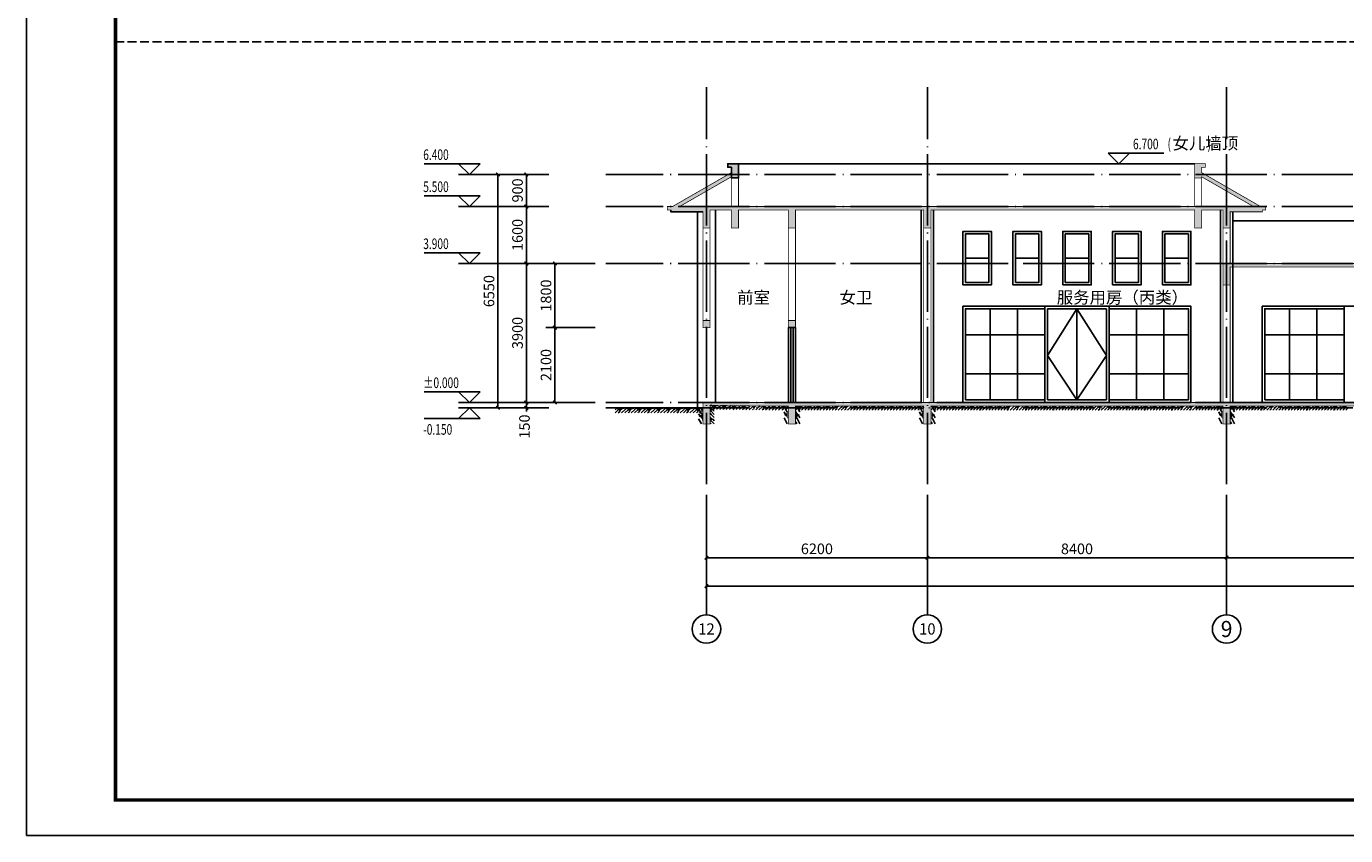
# Model space of a CAD drawing. Extents: x -56053 to 331708, y -69208 to 732329.
# Drawn here: x 42380 to 79408, y 569656 to 592363 of the extents above; entities that cross this region are included whole.
import ezdxf
from ezdxf.enums import TextEntityAlignment as Align

# ---------------------------------------------------------------- set-up
doc = ezdxf.new("R2010")
doc.units = 0
doc.header["$LTSCALE"] = 1000
doc.header["$MEASUREMENT"] = 0
doc.linetypes.add('DASH', pattern=[0.35, 0.25, -0.1])
doc.linetypes.add('DOTE', pattern=[2.42, 2, -0.2, 0.02, -0.2])
for name, color, linetype in [('AXIS', 3, 'Continuous'), ('AXIS_TEXT', 7, 'Continuous'), ('DIM_ELEV', 3, 'Continuous'), ('DOTE', 14, 'DOTE'), ('K', 130, 'Continuous'), ('PUB_DIM', 3, 'Continuous'), ('PUB_TEXT', 7, 'Continuous'), ('PUB_TITLE', 4, 'Continuous'), ('WALL', 9, 'Continuous'), ('建筑', 2, 'Continuous'), ('散水', 5, 'Continuous'), ('装饰线', 2, 'Continuous')]:
    doc.layers.add(name, color=color, linetype=linetype)
doc.styles.add('_TCH_AXIS', font='COMPLEX', dxfattribs={"bigfont": 'GBCBIG'})
doc.styles.add('_TCH_DIM', font='SIMPLEX', dxfattribs={"bigfont": 'GBCBIG'})
doc.styles.add('_TCH_DIM_T3', font='SIMPLEX', dxfattribs={"width": 0.705882, "bigfont": 'GBCBIG'})
doc.styles.add('COMPLEX', font='COMPLEX')
doc.styles.get("Standard").update_dxf_attribs({"font": 'gbenor.shx', "bigfont": 'gbcbig.shx'})
doc.dimstyles.new('_TCH_ARCH&&100', dxfattribs={"dimtxt": 297.5, "dimasz": 100, "dimexe": 250, "dimexo": 300, "dimgap": 100, "dimtad": 1, "dimdec": 0, "dimzin": 0, "dimdsep": 46, "dimtxsty": '_TCH_DIM_T3', "dimblk": 'ARCHTICK', "dimcen": 0.09, "dimclrt": 7, "dimazin": 2, "dimtfac": 1, "dimtdec": 0, "dimtix": 1, "dimtmove": 2, "dimatfit": 3, "dimfxl": 0, "dimtolj": 1, "dimtzin": 0, "dimarcsym": 0})

# ---------------------------------------------------------------- blocks, each defined once
blk = doc.blocks.new('A$C7A046338')
at = {"layer": 'K', "color": 250}
for p, q in [((58870, 4050), (59530, 4050)), ((60270, 4050), (60930, 4050)), ((61670, 4050), (62330, 4050)), ((63070, 4050), (63730, 4050)), ((64470, 4050), (65130, 4050)), ((55267, 70), (55267, 2630)), ((56034, 70), (56034, 2630)), ((59566, 70), (59566, 2630)), ((60333, 70), (60333, 2630)), ((62000, 2630), (62000, 70)), ((63667, 70), (63667, 2630)), ((64434, 70), (64434, 2630)), ((54500, 1900), (56730, 1900)), ((61100, 1900), (58870, 1900)), ((62900, 1900), (65130, 1900)), ((54500, 800), (56730, 800)), ((61100, 800), (58870, 800)), ((62900, 800), (65130, 800)), ((56730, 70), (54500, 70)), ((58870, 70), (61100, 70)), ((61170, 70), (62830, 70)), ((65130, 70), (62900, 70)), ((50400, 0), (56800, 0)), ((58800, 0), (65200, 0))]:
    blk.add_line(p, q, dxfattribs=at)
for points in [[(59600, 3300), (58800, 3300), (58800, 4800), (59600, 4800)], [(59530, 3370), (58870, 3370), (58870, 4730), (59530, 4730)], [(61000, 3300), (60200, 3300), (60200, 4800), (61000, 4800)], [(60930, 3370), (60270, 3370), (60270, 4730), (60930, 4730)], [(62400, 3300), (61600, 3300), (61600, 4800), (62400, 4800)], [(62330, 3370), (61670, 3370), (61670, 4730), (62330, 4730)], [(63800, 3300), (63000, 3300), (63000, 4800), (63800, 4800)], [(63730, 3370), (63070, 3370), (63070, 4730), (63730, 4730)], [(65200, 3300), (64400, 3300), (64400, 4800), (65200, 4800)], [(65130, 3370), (64470, 3370), (64470, 4730), (65130, 4730)]]:
    blk.add_lwpolyline(points, close=True, dxfattribs=at)
for points in [[(56800, 0), (56800, 2700), (50400, 2700), (50400, 0)], [(54500, 0), (54500, 2700)], [(56730, 70), (56730, 2630), (54500, 2630)], [(65200, 0), (65200, 2700), (58800, 2700), (58800, 0)], [(61100, 2630), (58870, 2630), (58870, 70)], [(61100, 2700), (61100, 0)], [(62830, 2630), (61170, 2630)], [(61170, 2630), (61170, 70)], [(62000, 2630), (61170, 1315), (62000, 70)], [(62000, 2630), (62830, 1315), (62000, 70)], [(62830, 70), (62830, 2630)], [(62900, 0), (62900, 2700)], [(65130, 70), (65130, 2630), (62900, 2630)]]:
    blk.add_lwpolyline(points, dxfattribs=at)
blk = doc.blocks.new('_ArchTick')
at = {"color": 0, "linetype": 'ByBlock', "const_width": 0.4}
blk.add_lwpolyline([(-0.5, -0.5), (0.5, 0.5)], dxfattribs=at)
blk = doc.blocks.new('*D289')
at = {"layer": 'Defpoints', "color": 0}
for p in [(55613, 588210), (56543, 588210), (56543, 581660)]:
    blk.add_point(p, dxfattribs=at)
at = {"layer": 'PUB_DIM', "color": 0, "lineweight": -2}
for p, q in [((56243, 588210), (55363, 588210)), ((55613, 581660), (55613, 588210)), ((56243, 581660), (55363, 581660))]:
    blk.add_line(p, q, dxfattribs=at)
at = {"layer": 'PUB_DIM', "color": 0, "lineweight": -2, "xscale": 100, "yscale": 100, "zscale": 100}
for p, rotation in [((55613, 588210), 90), ((55613, 581660), 270)]:
    blk.add_blockref('_ArchTick', p, dxfattribs=dict(at, rotation=rotation))
at = {"layer": 'PUB_DIM', "color": 7, "insert": (55365, 584935), "char_height": 297.5, "attachment_point": 5, "rotation": 90, "style": '_TCH_DIM_T3'}
blk.add_mtext('\\A1;6550', dxfattribs=at)
blk = doc.blocks.new('*D290')
at = {"layer": 'Defpoints', "color": 0}
for p in [(56413, 588210), (57343, 588210), (57343, 587310)]:
    blk.add_point(p, dxfattribs=at)
at = {"layer": 'PUB_DIM', "color": 0, "lineweight": -2}
for p, q in [((57043, 588210), (56163, 588210)), ((56413, 587310), (56413, 588210)), ((57043, 587310), (56163, 587310))]:
    blk.add_line(p, q, dxfattribs=at)
at = {"layer": 'PUB_DIM', "color": 0, "lineweight": -2, "xscale": 100, "yscale": 100, "zscale": 100}
for p, rotation in [((56413, 588210), 90), ((56413, 587310), 270)]:
    blk.add_blockref('_ArchTick', p, dxfattribs=dict(at, rotation=rotation))
at = {"layer": 'PUB_DIM', "color": 7, "insert": (56165, 587760), "char_height": 297.5, "attachment_point": 5, "rotation": 90, "style": '_TCH_DIM_T3'}
blk.add_mtext('\\A1;900', dxfattribs=at)
blk = doc.blocks.new('*D291')
at = {"layer": 'Defpoints', "color": 0}
for p in [(56413, 587310), (57343, 587310), (57343, 585710)]:
    blk.add_point(p, dxfattribs=at)
at = {"layer": 'PUB_DIM', "color": 0, "lineweight": -2}
for p, q in [((57043, 587310), (56163, 587310)), ((56413, 585710), (56413, 587310)), ((57043, 585710), (56163, 585710))]:
    blk.add_line(p, q, dxfattribs=at)
at = {"layer": 'PUB_DIM', "color": 0, "lineweight": -2, "xscale": 100, "yscale": 100, "zscale": 100}
for p, rotation in [((56413, 587310), 90), ((56413, 585710), 270)]:
    blk.add_blockref('_ArchTick', p, dxfattribs=dict(at, rotation=rotation))
at = {"layer": 'PUB_DIM', "color": 7, "insert": (56165, 586510), "char_height": 297.5, "attachment_point": 5, "rotation": 90, "style": '_TCH_DIM_T3'}
blk.add_mtext('\\A1;1600', dxfattribs=at)
blk = doc.blocks.new('*D292')
at = {"layer": 'Defpoints', "color": 0}
for p in [(56413, 585710), (57343, 585710), (57343, 581810)]:
    blk.add_point(p, dxfattribs=at)
at = {"layer": 'PUB_DIM', "color": 0, "lineweight": -2}
for p, q in [((57043, 585710), (56163, 585710)), ((56413, 581810), (56413, 585710)), ((57043, 581810), (56163, 581810))]:
    blk.add_line(p, q, dxfattribs=at)
at = {"layer": 'PUB_DIM', "color": 0, "lineweight": -2, "xscale": 100, "yscale": 100, "zscale": 100}
for p, rotation in [((56413, 585710), 90), ((56413, 581810), 270)]:
    blk.add_blockref('_ArchTick', p, dxfattribs=dict(at, rotation=rotation))
at = {"layer": 'PUB_DIM', "color": 7, "insert": (56165, 583760), "char_height": 297.5, "attachment_point": 5, "rotation": 90, "style": '_TCH_DIM_T3'}
blk.add_mtext('\\A1;3900', dxfattribs=at)
blk = doc.blocks.new('*D293')
at = {"layer": 'Defpoints', "color": 0}
for p in [(56413, 581810), (57343, 581810), (57343, 581660)]:
    blk.add_point(p, dxfattribs=at)
at = {"layer": 'PUB_DIM', "color": 0, "lineweight": -2}
for p, q in [((57043, 581810), (56163, 581810)), ((56413, 581810), (56413, 581910)), ((56413, 581660), (56413, 581810)), ((57043, 581660), (56163, 581660)), ((56413, 581660), (56413, 581560))]:
    blk.add_line(p, q, dxfattribs=at)
at = {"layer": 'PUB_DIM', "color": 0, "lineweight": -2, "xscale": 100, "yscale": 100, "zscale": 100}
for p, rotation in [((56413, 581810), 270), ((56413, 581660), 90)]:
    blk.add_blockref('_ArchTick', p, dxfattribs=dict(at, rotation=rotation))
at = {"layer": 'PUB_DIM', "color": 7, "insert": (56361, 581135), "char_height": 297.5, "attachment_point": 5, "rotation": 90, "style": '_TCH_DIM_T3'}
blk.add_mtext('\\A1;150', dxfattribs=at)
blk = doc.blocks.new('*D294')
at = {"layer": 'Defpoints', "color": 0}
for p in [(57213, 585710), (58643, 585710), (58643, 583910)]:
    blk.add_point(p, dxfattribs=at)
at = {"layer": 'PUB_DIM', "color": 0, "lineweight": -2}
for p, q in [((58343, 585710), (56963, 585710)), ((57213, 583910), (57213, 585710)), ((58343, 583910), (56963, 583910))]:
    blk.add_line(p, q, dxfattribs=at)
at = {"layer": 'PUB_DIM', "color": 0, "lineweight": -2, "xscale": 100, "yscale": 100, "zscale": 100}
for p, rotation in [((57213, 585710), 90), ((57213, 583910), 270)]:
    blk.add_blockref('_ArchTick', p, dxfattribs=dict(at, rotation=rotation))
at = {"layer": 'PUB_DIM', "color": 7, "insert": (56965, 584810), "char_height": 297.5, "attachment_point": 5, "rotation": 90, "style": '_TCH_DIM_T3'}
blk.add_mtext('\\A1;1800', dxfattribs=at)
blk = doc.blocks.new('*D295')
at = {"layer": 'Defpoints', "color": 0}
for p in [(57213, 583910), (58643, 583910), (58643, 581810)]:
    blk.add_point(p, dxfattribs=at)
at = {"layer": 'PUB_DIM', "color": 0, "lineweight": -2}
for p, q in [((58343, 583910), (56963, 583910)), ((57213, 581810), (57213, 583910)), ((58343, 581810), (56963, 581810))]:
    blk.add_line(p, q, dxfattribs=at)
at = {"layer": 'PUB_DIM', "color": 0, "lineweight": -2, "xscale": 100, "yscale": 100, "zscale": 100}
for p, rotation in [((57213, 583910), 90), ((57213, 581810), 270)]:
    blk.add_blockref('_ArchTick', p, dxfattribs=dict(at, rotation=rotation))
at = {"layer": 'PUB_DIM', "color": 7, "insert": (56965, 582860), "char_height": 297.5, "attachment_point": 5, "rotation": 90, "style": '_TCH_DIM_T3'}
blk.add_mtext('\\A1;2100', dxfattribs=at)
blk = doc.blocks.new('*D312')
at = {"layer": 'AXIS', "color": 0, "lineweight": -2}
for p, q in [((76068, 579216), (76068, 577204)), ((84468, 579216), (84468, 577204)), ((76068, 577454), (84468, 577454))]:
    blk.add_line(p, q, dxfattribs=at)
at = {"layer": 'Defpoints', "color": 0}
for p in [(76068, 579516), (84468, 579516), (84468, 577454)]:
    blk.add_point(p, dxfattribs=at)
at = {"layer": 'AXIS', "color": 0, "lineweight": -2, "xscale": 100, "yscale": 100, "zscale": 100, "rotation": 180}
blk.add_blockref('_ArchTick', (76068, 577454), dxfattribs=at)
at = {"layer": 'AXIS', "color": 0, "lineweight": -2, "xscale": 100, "yscale": 100, "zscale": 100}
blk.add_blockref('_ArchTick', (84468, 577454), dxfattribs=at)
at = {"layer": 'AXIS', "color": 7, "insert": (80268, 577703), "char_height": 297.5, "attachment_point": 5, "style": '_TCH_DIM_T3'}
blk.add_mtext('\\A1;8400', dxfattribs=at)
blk = doc.blocks.new('*D313')
at = {"layer": 'AXIS', "color": 0, "lineweight": -2}
for p, q in [((67668, 579216), (67668, 577204)), ((76068, 579216), (76068, 577204)), ((67668, 577454), (76068, 577454))]:
    blk.add_line(p, q, dxfattribs=at)
at = {"layer": 'Defpoints', "color": 0}
for p in [(67668, 579516), (76068, 579516), (76068, 577454)]:
    blk.add_point(p, dxfattribs=at)
at = {"layer": 'AXIS', "color": 0, "lineweight": -2, "xscale": 100, "yscale": 100, "zscale": 100, "rotation": 180}
blk.add_blockref('_ArchTick', (67668, 577454), dxfattribs=at)
at = {"layer": 'AXIS', "color": 0, "lineweight": -2, "xscale": 100, "yscale": 100, "zscale": 100}
blk.add_blockref('_ArchTick', (76068, 577454), dxfattribs=at)
at = {"layer": 'AXIS', "color": 7, "insert": (71868, 577703), "char_height": 297.5, "attachment_point": 5, "style": '_TCH_DIM_T3'}
blk.add_mtext('\\A1;8400', dxfattribs=at)
blk = doc.blocks.new('*D314')
at = {"layer": 'AXIS', "color": 0, "lineweight": -2}
for p, q in [((61468, 579216), (61468, 577204)), ((67668, 579216), (67668, 577204)), ((61468, 577454), (67668, 577454))]:
    blk.add_line(p, q, dxfattribs=at)
at = {"layer": 'Defpoints', "color": 0}
for p in [(61468, 579516), (67668, 579516), (67668, 577454)]:
    blk.add_point(p, dxfattribs=at)
at = {"layer": 'AXIS', "color": 0, "lineweight": -2, "xscale": 100, "yscale": 100, "zscale": 100, "rotation": 180}
blk.add_blockref('_ArchTick', (61468, 577454), dxfattribs=at)
at = {"layer": 'AXIS', "color": 0, "lineweight": -2, "xscale": 100, "yscale": 100, "zscale": 100}
blk.add_blockref('_ArchTick', (67668, 577454), dxfattribs=at)
at = {"layer": 'AXIS', "color": 7, "insert": (64568, 577703), "char_height": 297.5, "attachment_point": 5, "style": '_TCH_DIM_T3'}
blk.add_mtext('\\A1;6200', dxfattribs=at)
blk = doc.blocks.new('*D315')
at = {"layer": 'AXIS', "color": 0, "lineweight": -2}
for p, q in [((61468, 579216), (61468, 576404)), ((134868, 579216), (134868, 576404)), ((61468, 576654), (134868, 576654))]:
    blk.add_line(p, q, dxfattribs=at)
at = {"layer": 'Defpoints', "color": 0}
for p in [(61468, 579516), (134868, 579516), (134868, 576654)]:
    blk.add_point(p, dxfattribs=at)
at = {"layer": 'AXIS', "color": 0, "lineweight": -2, "xscale": 100, "yscale": 100, "zscale": 100, "rotation": 180}
blk.add_blockref('_ArchTick', (61468, 576654), dxfattribs=at)
at = {"layer": 'AXIS', "color": 0, "lineweight": -2, "xscale": 100, "yscale": 100, "zscale": 100}
blk.add_blockref('_ArchTick', (134868, 576654), dxfattribs=at)
at = {"layer": 'AXIS', "color": 7, "insert": (98168, 576903), "char_height": 297.5, "attachment_point": 5, "style": '_TCH_DIM_T3'}
blk.add_mtext('\\A1;73400', dxfattribs=at)
blk = doc.blocks.new('_AXISO')
blk.add_circle((0, 0), 0.5)
at = {"layer": 'AXIS_TEXT', "style": 'COMPLEX', "width": 1.041667}
blk.add_attdef('A', text='', height=0.56, dxfattribs=at).set_placement((-0.25, -0.28), (0.25, -0.28), align=Align.FIT)
blk = doc.blocks.new('$LinePat$自然土壤')
at = {"color": 0}
for p, q in [((0, -90), (71, -19)), ((0, -300), (211, -89)), ((210, -300), (286, -224)), ((420, -300), (630, -90))]:
    blk.add_line(p, q, dxfattribs=at)
for points in [[(0, 0), (630, 0), (168, -45), (462, -45)], [(168, -45), (462, -45), (252, -132), (378, -132)], [(252, -132), (378, -132), (315, -300)]]:
    blk.add_solid(points, dxfattribs=at)

msp = doc.modelspace()

# ---------------------------------------------------------------- hatches: boundary and pattern name
at = {"layer": '散水'}
h = msp.add_hatch(color=254, dxfattribs=at)
h.paths.add_polyline_path([(134168, 588259.8), (134168, 588142.9), (135617.6, 587309.8), (135818, 587309.8)])
h.paths.add_polyline_path([(118768, 588259.8), (118768, 588142.9), (117318.4, 587309.8), (117118, 587309.8)])
h.paths.add_polyline_path([(100568, 589159.9), (100568, 589043), (102017.6, 588209.9), (102218, 588209.9)])
h.paths.add_polyline_path([(97768, 589159.9), (97768, 589043), (96318.4, 588209.9), (96118, 588209.9)])
h.paths.add_polyline_path([(75368, 588259.8), (75368, 588142.9), (76817.6, 587309.8), (77018, 587309.8)])
h.paths.add_polyline_path([(62168, 588259.8), (62168, 588142.9), (60718.4, 587309.8), (60518, 587309.8)])
h = msp.add_hatch(color=254, dxfattribs=at)
h.paths.add_polyline_path([(62368, 588509.8), (62068, 588509.8), (62068, 588409.8), (62168, 588409.8), (62168, 588109.8), (62368, 588109.8)])
h.paths.add_polyline_path([(75168, 588509.8), (75468, 588509.8), (75468, 588409.8), (75368, 588409.8), (75368, 588109.8), (75168, 588109.8)])
h.paths.add_polyline_path([(97968, 589409.9), (97668, 589409.9), (97668, 589309.9), (97768, 589309.9), (97768, 589009.9), (97968, 589009.9)])
h.paths.add_polyline_path([(100368, 589409.9), (100668, 589409.9), (100668, 589309.9), (100568, 589309.9), (100568, 589009.9), (100368, 589009.9)])
h.paths.add_polyline_path([(118968, 588509.8), (118668, 588509.8), (118668, 588409.8), (118768, 588409.8), (118768, 588109.8), (118968, 588109.8)])
h.paths.add_polyline_path([(133968, 588509.8), (134268, 588509.8), (134268, 588409.8), (134168, 588409.8), (134168, 588109.8), (133968, 588109.8)])
h = msp.add_hatch(color=254, dxfattribs=at)
h.paths.add_polyline_path([(62368, 587309.8), (63968, 587309.8), (67768, 587309.8), (75368, 587309.8), (76168, 587309.8), (77168, 587309.8), (77168, 587209.8), (77068, 587209.8), (77068, 587159.8), (76168, 587159.8), (76168, 586709.8), (75968, 586709.8), (75968, 587209.8), (75368, 587209.8), (75368, 586709.8), (75168, 586709.8), (75168, 587209.8), (67768, 587209.8), (67768, 586709.8), (67568, 586709.8), (67568, 587209.8), (63968, 587209.8), (63968, 586709.8), (63768, 586709.8), (63768, 587209.8), (62368, 587209.8), (62368, 586709.8), (62168, 586709.8), (62168, 587209.8), (61568, 587209.8), (61568, 586709.8), (61368, 586709.8), (61368, 587159.8), (60468, 587159.8), (60468, 587209.8), (60368, 587209.8), (60368, 587309.8), (61568, 587309.8)])
h.paths.add_polyline_path([(61368, 583909.8), (61568, 583909.8), (61568, 584109.8), (61368, 584109.8)])
h.paths.add_polyline_path([(63968, 583909.8), (63768, 583909.8), (63768, 584109.8), (63968, 584109.8)])
h.paths.add_polyline_path([(61368, 581809.8), (61568, 581809.8), (61568, 581209.8), (61368, 581209.8)])
h.paths.add_polyline_path([(61568, 581809.8), (63768, 581809.8), (63768, 581709.8), (61568, 581709.8)])
h.paths.add_polyline_path([(63768, 581809.8), (63968, 581809.8), (63968, 581209.8), (63768, 581209.8)])
h.paths.add_polyline_path([(63968, 581809.8), (67568, 581809.8), (67568, 581709.8), (63968, 581709.8)])
h.paths.add_polyline_path([(67768, 581809.8), (75968, 581809.8), (75968, 581709.8), (67768, 581709.8)])
h.paths.add_polyline_path([(76168, 581809.8), (84368, 581809.8), (84368, 581709.8), (76168, 581709.8)])
h.paths.add_polyline_path([(75968, 581809.8), (76168, 581809.8), (76168, 581209.8), (75968, 581209.8)])
h.paths.add_polyline_path([(84368, 581809.8), (84568, 581809.8), (84568, 581209.8), (84368, 581209.8)])
h.paths.add_polyline_path([(84568, 581809.8), (92768, 581809.8), (92768, 581709.8), (84568, 581709.8)])
h.paths.add_polyline_path([(92768, 581809.8), (92968, 581809.8), (92968, 581209.8), (92768, 581209.8)])
h.paths.add_polyline_path([(92968, 581809.8), (96968, 581809.8), (96968, 581709.8), (92968, 581709.8)])
h.paths.add_polyline_path([(96968, 581809.8), (97168, 581809.8), (97168, 581409.8), (96968, 581409.8)])
h.paths.add_polyline_path([(97168, 581809.8), (101168, 581809.8), (101168, 581709.8), (97168, 581709.8)])
h.paths.add_polyline_path([(101168, 581809.8), (101368, 581809.8), (101368, 581209.8), (101168, 581209.8)])
h.paths.add_polyline_path([(101368, 581809.8), (109568, 581809.8), (109568, 581709.8), (101368, 581709.8)])
h.paths.add_polyline_path([(109568, 581809.8), (109768, 581809.8), (109768, 581209.8), (109568, 581209.8)])
h.paths.add_polyline_path([(109768, 581809.8), (117968, 581809.8), (117968, 581709.8), (109768, 581709.8)])
h.paths.add_polyline_path([(117968, 581809.8), (118168, 581809.8), (118168, 581209.8), (117968, 581209.8)])
h.paths.add_polyline_path([(118168, 581809.8), (126368, 581809.8), (126368, 581709.8), (118168, 581709.8)])
h.paths.add_polyline_path([(126368, 581809.8), (126568, 581809.8), (126568, 581209.8), (126368, 581209.8)])
h.paths.add_polyline_path([(126568, 581809.8), (134768, 581809.8), (134768, 581709.8), (126568, 581709.8)])
h.paths.add_polyline_path([(134768, 581809.8), (134968, 581809.8), (134968, 581209.8), (134768, 581209.8)])
for points in [[(117954.8, 585709.8), (118168, 585709.8), (118168, 585109.8), (117968, 585109.8), (117968, 585609.8), (109768, 585609.8), (109768, 585109.8), (109568, 585109.8), (109568, 585609.8), (101368, 585609.8), (101368, 585109.8), (101168, 585109.8), (101168, 585609.8), (97168, 585609.8), (97168, 585109.8), (96968, 585109.8), (96968, 585609.8), (92968, 585609.8), (92968, 585109.8), (92768, 585109.8), (92768, 585609.8), (84568, 585609.8), (84568, 585109.8), (84368, 585109.8), (84368, 585609.8), (76168, 585609.8), (76168, 585109.8), (75968, 585109.8), (75968, 585709.8), (76422.9, 585709.8)], [(67568, 581809.8), (67768, 581809.8), (67768, 581209.8), (67568, 581209.8)]]:
    msp.add_hatch(color=254, dxfattribs=at).paths.add_polyline_path(points)

# ---------------------------------------------------------------- linework, layer by layer
at = {"layer": 'AXIS'}
for p, q in [((61468, 577828.6), (61468, 575854.1)), ((67668, 577828.6), (67668, 575854.1)), ((76068, 577828.6), (76068, 575854.1))]:
    msp.add_line(p, q, dxfattribs=at)
at = {"layer": 'DIM_ELEV'}
for p, q in [((73044.8, 588509.8), (72744.8, 588809.8)), ((72744.8, 588809.8), (74309.8, 588809.8)), ((73044.8, 588509.8), (73344.8, 588809.8)), ((55113.3, 588509.8), (53548.3, 588509.8)), ((54813.3, 588209.8), (54513.3, 588509.8)), ((54813.3, 588209.8), (55113.3, 588509.8)), ((56306.5, 588209.8), (54513.3, 588209.8)), ((55113.3, 587609.8), (53548.3, 587609.8)), ((54813.3, 587309.8), (54513.3, 587609.8)), ((56306.5, 587309.8), (54513.3, 587309.8)), ((54813.3, 587309.8), (55113.3, 587609.8)), ((55113.3, 586009.8), (53548.3, 586009.8)), ((54813.3, 585709.8), (54513.3, 586009.8)), ((54813.3, 585709.8), (55113.3, 586009.8)), ((56306.5, 585709.8), (54513.3, 585709.8)), ((55113.3, 582109.8), (53548.3, 582109.8)), ((54813.3, 581809.8), (54513.3, 582109.8)), ((54813.3, 581809.8), (55113.3, 582109.8)), ((56624, 581809.8), (54513.3, 581809.8)), ((55113.3, 581359.8), (53548.3, 581359.8)), ((54813.3, 581659.8), (54513.3, 581359.8)), ((56306.5, 581659.8), (54513.3, 581659.8)), ((54813.3, 581659.8), (55113.3, 581359.8))]:
    msp.add_line(p, q, dxfattribs=at)
at = {"layer": 'DOTE'}
for p, q in [((61468, 579516.1), (61468, 590659.8)), ((67668, 579516.1), (67668, 590659.8)), ((76068, 579516.1), (76068, 590659.8)), ((137693.2, 588209.8), (58642.8, 588209.8)), ((137693.2, 587309.8), (58642.8, 587309.8)), ((137693.2, 585709.8), (58642.8, 585709.8)), ((137693.2, 581809.8), (58642.8, 581809.8)), ((137693.2, 581659.8), (58642.8, 581659.8))]:
    msp.add_line(p, q, dxfattribs=at)
at = {"layer": 'K'}
for points in [[(63768, 583909.8), (63968, 583909.8), (63968, 581809.8), (63768, 581809.8)], [(63838, 583909.8), (63898, 583909.8), (63898, 581809.8), (63838, 581809.8)]]:
    msp.add_lwpolyline(points, close=True, dxfattribs=at)
at = {"layer": 'PUB_TITLE'}
msp.add_lwpolyline([(42380.2, 569655.7), (161280.2, 569655.7), (161280.2, 611655.7), (42380.2, 611655.7)], close=True, dxfattribs=at)
at = {"layer": 'PUB_TITLE', "const_width": 100}
msp.add_lwpolyline([(44880.2, 570655.7), (160280.2, 570655.7), (160280.2, 610655.7), (44880.2, 610655.7)], close=True, dxfattribs=at)
at = {"layer": 'WALL'}
for p, q in [((62368, 588509.8), (75168, 588509.8)), ((61218, 581659.8), (61218, 587159.8)), ((61718, 581809.8), (61718, 587209.8)), ((67493, 581809.8), (67493, 587209.8)), ((67843, 581809.8), (67843, 587209.8)), ((75893, 581809.8), (75893, 587209.8)), ((76243, 581809.8), (76243, 587159.8)), ((76243, 586909.8), (96968, 586909.8))]:
    msp.add_line(p, q, dxfattribs=at)
msp.add_lwpolyline([(60468, 587209.8), (60468, 587159.8), (61368, 587159.8)], dxfattribs=at)
at = {"layer": 'WALL', "const_width": 50}
msp.add_lwpolyline([(61368, 581659.8), (58890.8, 581659.8)], dxfattribs=at)
at = {"layer": '建筑', "color": 115, "linetype": 'DASH'}
msp.add_line((44870.6, 591930.7), (152280.2, 591930.7), dxfattribs=at)
at = {"layer": '建筑', "color": 0, "const_width": 20}
for points in [[(62368, 588509.8), (62068, 588509.8), (62068, 588409.8), (62168, 588409.8), (62168, 588259.8), (60518, 587309.8), (60368, 587309.8), (60368, 587209.8), (60468, 587209.8), (60468, 587159.8), (61368, 587159.8), (61368, 586709.8), (61568, 586709.8), (61568, 587209.8), (62168, 587209.8), (62168, 586709.8), (62368, 586709.8), (62368, 587209.8), (63768, 587209.8), (63768, 586709.8), (63968, 586709.8), (63968, 587209.8), (67568, 587209.8), (67568, 586709.8), (67768, 586709.8), (67768, 587209.8), (75168, 587209.8), (75168, 586709.8), (75368, 586709.8), (75368, 587209.8), (75968, 587209.8), (75968, 586709.8), (76168, 586709.8), (76168, 587159.8), (77068, 587159.8), (77068, 587209.8), (77168, 587209.8), (77168, 587309.8), (77018, 587309.8), (75368, 588259.8), (75368, 588409.8), (75468, 588409.8), (75468, 588509.8), (75168, 588509.8)], [(75168, 588509.8), (75168, 588109.8), (75368, 588109.8), (75368, 588142.9), (76817.6, 587309.8), (76168, 587309.8), (75368, 587309.8), (67768, 587309.8), (63968, 587309.8), (62368, 587309.8)], [(84368, 585609.8), (76168, 585609.8), (76168, 585109.8), (75968, 585109.8), (75968, 585709.8), (76422.9, 585709.8), (117954.8, 585709.8)], [(84368, 581709.8), (76168, 581709.8), (76168, 581209.8), (75968, 581209.8), (75968, 581709.8), (67768, 581709.8), (67768, 581209.8), (67568, 581209.8), (67568, 581709.8), (63968, 581709.8), (63968, 581209.8), (63768, 581209.8), (63768, 581709.8), (61568, 581709.8), (61568, 581209.8), (61368, 581209.8), (61368, 581809.8), (61568, 581809.8)], [(61568, 581809.8), (63768, 581809.8)], [(63768, 581809.8), (63968, 581809.8)], [(63968, 581809.8), (67768, 581809.8)], [(67768, 581809.8), (75968, 581809.8)], [(75968, 581809.8), (76168, 581809.8)], [(76168, 581809.8), (84368, 581809.8)]]:
    msp.add_lwpolyline(points, dxfattribs=at)
at = {"layer": '建筑', "color": 0}
msp.add_lwpolyline([(62368, 588509.8, 20, 20, 0), (62368, 588109.8, 20, 20, 0), (62168, 588109.8, 20, 20, 0), (62168, 588142.9, 20, 20, 0), (60718.4, 587309.8, 20, 20, 0), (61568, 587309.8, 20, 20, 0), (62368, 587309.8, 0, 0, 0)], format="xyseb", dxfattribs=at)
at = {"layer": '建筑', "color": 0, "const_width": 20}
for points in [[(62168, 588109.8), (62368, 588109.8), (62368, 587309.8), (62168, 587309.8)], [(75368, 588109.8), (75168, 588109.8), (75168, 587309.8), (75368, 587309.8)], [(61368, 586709.8), (61568, 586709.8), (61568, 584109.8), (61368, 584109.8)], [(63768, 586709.8), (63968, 586709.8), (63968, 584109.8), (63768, 584109.8)], [(63768, 586709.8), (63968, 586709.8), (63968, 584109.8), (63768, 584109.8)], [(67568, 586709.8), (67768, 586709.8), (67768, 581809.8), (67568, 581809.8)], [(75968, 586709.8), (76168, 586709.8), (76168, 585709.8), (75968, 585709.8)], [(75968, 585109.8), (76168, 585109.8), (76168, 581809.8), (75968, 581809.8)], [(61368, 583909.8), (61568, 583909.8), (61568, 584109.8), (61368, 584109.8)], [(63968, 583909.8), (63768, 583909.8), (63768, 584109.8), (63968, 584109.8)], [(63968, 583909.8), (63768, 583909.8), (63768, 584109.8), (63968, 584109.8)]]:
    msp.add_lwpolyline(points, close=True, dxfattribs=at)
at = {"layer": '装饰线'}
msp.add_lwpolyline([(62368, 588509.8), (62068, 588509.8), (62068, 588409.8), (62168, 588409.8), (62168, 588109.8), (62368, 588109.8), (62368, 588509.8)], dxfattribs=at)

# ---------------------------------------------------------------- block references
at = {"layer": 'AXIS'}
ref = msp.add_blockref('_AXISO', (61468, 575454.1), dxfattribs=dict(at, xscale=800, yscale=800, zscale=800))
ref.add_attrib('A', '12', dxfattribs={"layer": 'AXIS_TEXT', "height": 314.79, "style": '_TCH_AXIS', "width": 1.065398}).set_placement((61236.4, 575296.7), (61699.6, 575296.7), align=Align.FIT)
ref = msp.add_blockref('_AXISO', (67668, 575454.1), dxfattribs=dict(at, xscale=800, yscale=800, zscale=800))
ref.add_attrib('A', '10', dxfattribs={"layer": 'AXIS_TEXT', "height": 316.03, "style": '_TCH_AXIS', "width": 1.05931}).set_placement((67436.9, 575296.1), (67899.2, 575296.1), align=Align.FIT)
ref = msp.add_blockref('_AXISO', (76068, 575454.1), dxfattribs=dict(at, xscale=800, yscale=800, zscale=800))
ref.add_attrib('A', '9', dxfattribs={"layer": 'AXIS_TEXT', "height": 452, "style": '_TCH_AXIS', "width": 1.097143}).set_placement((75902.7, 575228.1), (76233.3, 575228.1), align=Align.FIT)
at = {"layer": 'WALL', "xscale": -1}
msp.add_blockref('A$C7A046338', (133868, 581809.8), dxfattribs=at)
at = {"layer": 'WALL', "color": 250, "yscale": 0.4, "zscale": 0.4}
for p, xscale, rotation in [((61568, 581741), 0.4365517094844342, 359.1886159791448), ((61568, 581475.4), 0.4215531687759612, 90), ((61843, 581737.1), 0.4365517094844342, 359.1886159791448), ((62118, 581733.2), 0.4365517094844342, 359.1886159791448), ((62393, 581729.3), 0.4365517094844342, 359.1886159791448), ((62668, 581725.4), 0.4365517094844342, 359.1886159791448), ((62943, 581721.5), 0.4365517094844342, 359.1886159791448), ((63218, 581717.6), 0.4365517094844342, 359.1886159791448), ((63493, 581713.7), 0.4365517094844342, 359.1886159791448), ((63768, 581709.8), 0.7936507936517132, 270), ((63968, 581209.8), 0.7936507936517132, 90), ((67568, 581709.8), 0.7936507936517132, 269.9999999999933), ((67768, 581209.8), 0.793650793647648, 90.00000000001334), ((75968, 581709.8), 0.793650793647648, 270), ((76168, 581209.8), 0.7936507936517132, 90), ((58902.3, 581634.8), 0.4348688477171623, 359.9999999998972), ((59176.3, 581634.8), 0.4348688477171623, 359.9999999998972), ((59450.2, 581634.8), 0.4348688477171623, 359.9999999998972), ((59724.2, 581634.8), 0.4348688477171623, 359.9999999998972), ((59998.2, 581634.8), 0.4348688477171623, 359.9999999998972), ((60272.1, 581634.8), 0.4348688477171623, 359.9999999998972), ((60546.1, 581634.8), 0.4348688477171623, 359.9999999998972), ((60820.1, 581634.8), 0.4348688477171623, 359.9999999998972), ((61094, 581634.8), 0.4348688477171623, 359.9999999998972), ((61368, 581634.8), 0.6746031746032726, 269.9999999620039), ((61568, 581209.8), 0.4215531687759612, 90)]:
    msp.add_blockref('$LinePat$自然土壤', p, dxfattribs=dict(at, xscale=xscale, rotation=rotation))
for p, xscale in [((63968, 581709.8), 0.4081632653064053), ((64225.1, 581709.8), 0.4081632653064053), ((64482.3, 581709.8), 0.4081632653064053), ((64739.4, 581709.8), 0.4081632653064053), ((64996.6, 581709.8), 0.4081632653064053), ((65253.7, 581709.8), 0.4081632653064053), ((65510.9, 581709.8), 0.4081632653064053), ((65768, 581709.8), 0.4081632653064053), ((66025.1, 581709.8), 0.4081632653064053), ((66282.3, 581709.8), 0.4081632653064053), ((66539.4, 581709.8), 0.4081632653064053), ((66796.6, 581709.8), 0.4081632653064053), ((67053.7, 581709.8), 0.4081632653064053), ((67310.9, 581709.8), 0.4081632653064053), ((67768, 581709.8), 0.4067460317463194), ((68024.3, 581709.8), 0.4067460317463194), ((68280.5, 581709.8), 0.4067460317463194), ((68536.8, 581709.8), 0.4067460317463194), ((68793, 581709.8), 0.4067460317463194), ((69049.3, 581709.8), 0.4067460317463194), ((69305.5, 581709.8), 0.4067460317463194), ((69561.8, 581709.8), 0.4067460317463194), ((69818, 581709.8), 0.4067460317463194), ((70074.3, 581709.8), 0.4067460317463194), ((70330.5, 581709.8), 0.4067460317463194), ((70586.8, 581709.8), 0.4067460317463194), ((70843, 581709.8), 0.4067460317463194), ((71099.3, 581709.8), 0.4067460317463194), ((71355.5, 581709.8), 0.4067460317463194), ((71611.8, 581709.8), 0.4067460317463194), ((71868, 581709.8), 0.4067460317463194), ((72124.3, 581709.8), 0.4067460317463194), ((72380.5, 581709.8), 0.4067460317463194), ((72636.8, 581709.8), 0.4067460317463194), ((72893, 581709.8), 0.4067460317463194), ((73149.3, 581709.8), 0.4067460317463194), ((73405.5, 581709.8), 0.4067460317463194), ((73661.8, 581709.8), 0.4067460317463194), ((73918, 581709.8), 0.4067460317463194), ((74174.3, 581709.8), 0.4067460317463194), ((74430.5, 581709.8), 0.4067460317463194), ((74686.8, 581709.8), 0.4067460317463194), ((74943, 581709.8), 0.4067460317463194), ((75199.3, 581709.8), 0.4067460317463194), ((75455.5, 581709.8), 0.4067460317463194), ((75711.8, 581709.8), 0.4067460317463194), ((76168, 581709.8), 0.4067460317463136), ((76424.3, 581709.8), 0.4067460317463136), ((76680.5, 581709.8), 0.4067460317463136), ((76936.8, 581709.8), 0.4067460317463136), ((77193, 581709.8), 0.4067460317463136), ((77449.3, 581709.8), 0.4067460317463136), ((77705.5, 581709.8), 0.4067460317463136), ((77961.8, 581709.8), 0.4067460317463136), ((78218, 581709.8), 0.4067460317463136), ((78474.3, 581709.8), 0.4067460317463136), ((78730.5, 581709.8), 0.4067460317463136), ((78986.8, 581709.8), 0.4067460317463136), ((79243, 581709.8), 0.4067460317463136)]:
    msp.add_blockref('$LinePat$自然土壤', p, dxfattribs=dict(at, xscale=xscale))

# ---------------------------------------------------------------- texts
at = {"layer": 'PUB_TEXT', "style": '_TCH_DIM', "width": 0.705882}
for s, p in [('6.700', (73439.8, 588914.8)), ('(', (74409.8, 588914.8)), (')', (75532.8, 588914.8)), ('6.400', (53518.3, 588614.8)), ('5.500', (53518.3, 587714.8)), ('3.900', (53518.3, 586114.8)), ('%%P0.000', (53518.3, 582214.8)), ('-0.150', (53518.3, 580904.8))]:
    msp.add_text(s, height=297.5, dxfattribs=at).set_placement(p)
at = {"layer": 'PUB_TEXT', "style": '_TCH_DIM'}
msp.add_text('女儿墙顶', height=337.59, dxfattribs=at).set_placement((74549.8, 588914.8))
at = {"layer": 'PUB_TEXT'}
for s, p in [('前室', (62331.9, 584587.9)), ('女卫', (65202.2, 584587.9)), ('服务用房（丙类）', (71300.1, 584587.9))]:
    msp.add_text(s, height=337.59, dxfattribs=at).set_placement(p)

# ---------------------------------------------------------------- dimensions: what is measured, and where the dimension line sits
at = {"layer": 'AXIS'}
for p1, p2, distance, picture, middle in [((61468, 579516.1), (67668, 579516.1), -2061.9, '*D314', (64568, 577702.9)), ((61468, 579516.1), (134868, 579516.1), -2861.9, '*D315', (98168, 576902.9)), ((67668, 579516.1), (76068, 579516.1), -2061.9, '*D313', (71868, 577702.9)), ((76068, 579516.1), (84468, 579516.1), -2061.9, '*D312', (80268, 577702.9))]:
    dim = msp.add_aligned_dim(p1=p1, p2=p2, distance=distance, dimstyle='_TCH_ARCH&&100', dxfattribs=at)
    dim.commit()
    dim.dimension.update_dxf_attribs({"geometry": picture, "text_midpoint": middle})
at = {"layer": 'PUB_DIM'}
for p1, p2, picture, middle in [((56542.8, 581659.8), (56542.8, 588209.8), '*D289', (55364.5, 584934.8)), ((57342.8, 587309.8), (57342.8, 588209.8), '*D290', (56164.5, 587759.8)), ((57342.8, 585709.8), (57342.8, 587309.8), '*D291', (56164.5, 586509.8)), ((57342.8, 581809.8), (57342.8, 585709.8), '*D292', (56164.5, 583759.8))]:
    dim = msp.add_aligned_dim(p1=p1, p2=p2, distance=929.5, dimstyle='_TCH_ARCH&&100', dxfattribs=at)
    dim.commit()
    dim.dimension.update_dxf_attribs({"geometry": picture, "text_midpoint": middle})
at = {"layer": 'PUB_DIM', "color": 155}
for p1, p2, picture, middle in [((58642.8, 583909.8), (58642.8, 585709.8), '*D294', (56964.5, 584809.8)), ((58642.8, 581809.8), (58642.8, 583909.8), '*D295', (56964.5, 582859.8))]:
    dim = msp.add_aligned_dim(p1=p1, p2=p2, distance=1429.5, dimstyle='_TCH_ARCH&&100', dxfattribs=at)
    dim.commit()
    dim.dimension.update_dxf_attribs({"geometry": picture, "text_midpoint": middle})
at = {"layer": 'PUB_DIM'}
dim = msp.add_linear_dim(base=(56413.3, 581809.8), p1=(57342.8, 581659.8), p2=(57342.8, 581809.8), angle=90, dimstyle='_TCH_ARCH&&100', dxfattribs=at)
dim.commit()
dim.dimension.update_dxf_attribs({"geometry": '*D293', "text_midpoint": (56361, 581134.8), "dimtype": 129})

doc.saveas('drawing.dxf')
